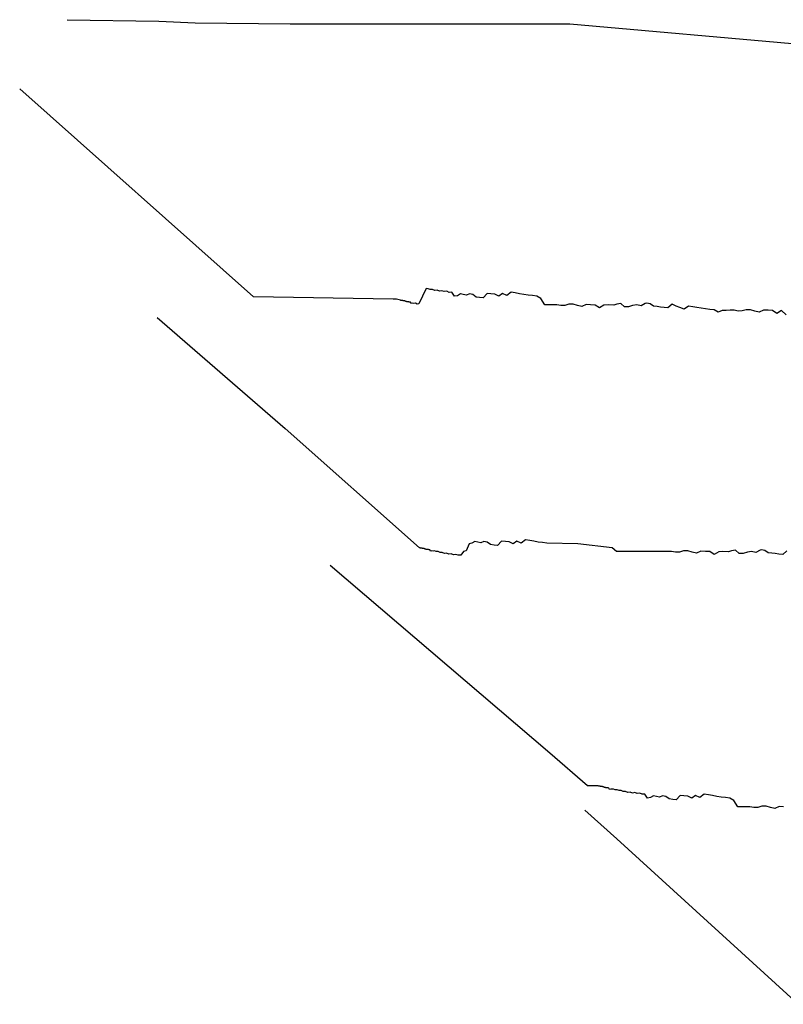
# Model space of a CAD drawing. Units: metres. Extents: x 760010 to 774385, y 9193327 to 9203250.
# Drawn here: x 760853 to 760876, y 9198166 to 9198196 of the extents above; entities that cross this region are included whole.
import ezdxf

# ---------------------------------------------------------------- set-up
doc = ezdxf.new("R2010")
doc.units = ezdxf.units.M
doc.layers.add('TERRENO DE SECCION', color=10, linetype='Continuous')

msp = doc.modelspace()

# ---------------------------------------------------------------- linework, layer by layer
at = {"layer": 'TERRENO DE SECCION', "color": 230, "linetype": 'Continuous', "lineweight": -3}
for points in [[(760854.309, 9198196.241), (760857.128, 9198196.197), (760858.249, 9198196.145), (760861.172, 9198196.117), (760869.79, 9198196.11), (760876.994, 9198195.481)], [(760854.309, 9198196.241), (760857.128, 9198196.197), (760858.249, 9198196.145), (760861.172, 9198196.117), (760869.79, 9198196.11), (760876.994, 9198195.481)], [(760854.309, 9198196.241), (760857.128, 9198196.197), (760858.249, 9198196.145), (760861.172, 9198196.117), (760869.79, 9198196.11), (760876.994, 9198195.481)], [(760876.461, 9198187.141), (760876.31, 9198187.275), (760876.174, 9198187.189), (760876.037, 9198187.278), (760875.899, 9198187.283), (760875.761, 9198187.29), (760875.625, 9198187.23), (760875.49, 9198187.261), (760875.358, 9198187.303), (760875.229, 9198187.302), (760875.104, 9198187.264), (760874.98, 9198187.262), (760874.857, 9198187.287), (760874.736, 9198187.283), (760874.613, 9198187.28), (760874.49, 9198187.281), (760874.364, 9198187.226), (760874.236, 9198187.297), (760874.106, 9198187.312), (760873.975, 9198187.33), (760873.843, 9198187.351), (760873.71, 9198187.372), (760873.579, 9198187.394), (760873.448, 9198187.415), (760873.319, 9198187.317), (760873.184, 9198187.375), (760873.068, 9198187.412), (760872.947, 9198187.473), (760872.817, 9198187.365), (760872.702, 9198187.374), (760872.589, 9198187.385), (760872.479, 9198187.396), (760872.372, 9198187.41), (760872.268, 9198187.485), (760872.168, 9198187.504), (760872.119, 9198187.489), (760872.119, 9198187.489), (760871.987, 9198187.417), (760871.857, 9198187.456), (760871.729, 9198187.435), (760871.603, 9198187.387), (760871.478, 9198187.392), (760871.363, 9198187.491), (760871.237, 9198187.473), (760871.147, 9198187.438), (760870.978, 9198187.448), (760870.845, 9198187.443), (760870.709, 9198187.357), (760870.572, 9198187.447), (760870.434, 9198187.452), (760870.296, 9198187.459), (760870.16, 9198187.398), (760870.025, 9198187.43), (760869.893, 9198187.472), (760869.764, 9198187.471), (760869.639, 9198187.433), (760869.515, 9198187.431), (760869.393, 9198187.456), (760869.271, 9198187.452), (760869.148, 9198187.449), (760869.025, 9198187.45), (760868.899, 9198187.65), (760868.772, 9198187.721), (760868.642, 9198187.736), (760868.51, 9198187.754), (760868.378, 9198187.774), (760868.246, 9198187.796), (760868.114, 9198187.818), (760867.983, 9198187.839), (760867.854, 9198187.741), (760867.719, 9198187.799), (760867.603, 9198187.72), (760867.482, 9198187.781), (760867.363, 9198187.791), (760867.248, 9198187.801), (760867.125, 9198187.668), (760867.015, 9198187.68), (760866.908, 9198187.693), (760866.805, 9198187.768), (760866.704, 9198187.788), (760866.606, 9198187.747), (760866.512, 9198187.767), (760866.42, 9198187.788), (760866.331, 9198187.734), (760866.244, 9198187.722), (760866.16, 9198187.843), (760866.079, 9198187.837), (760866, 9198187.869), (760865.922, 9198187.863), (760865.847, 9198187.889), (760865.774, 9198187.877), (760865.702, 9198187.907), (760865.631, 9198187.898), (760865.562, 9198187.927), (760865.494, 9198187.921), (760865.427, 9198187.95), (760865.363, 9198187.951), (760865.143, 9198187.479), (760865.086, 9198187.477), (760865.034, 9198187.503), (760864.987, 9198187.497), (760864.947, 9198187.501), (760864.913, 9198187.49), (760864.886, 9198187.533), (760864.863, 9198187.537), (760864.845, 9198187.539), (760864.83, 9198187.54), (760864.818, 9198187.541), (760864.808, 9198187.542), (760864.798, 9198187.543), (760864.789, 9198187.545), (760864.779, 9198187.547), (760864.77, 9198187.549), (760864.761, 9198187.552), (760864.752, 9198187.554), (760864.744, 9198187.557), (760864.737, 9198187.56), (760864.73, 9198187.562), (760864.724, 9198187.564), (760864.72, 9198187.566), (760864.715, 9198187.568), (760864.712, 9198187.57), (760864.709, 9198187.571), (760864.706, 9198187.572), (760864.703, 9198187.573), (760864.7, 9198187.574), (760864.698, 9198187.575), (760864.695, 9198187.575), (760864.692, 9198187.576), (760864.689, 9198187.576), (760864.686, 9198187.577), (760864.683, 9198187.577), (760864.679, 9198187.577), (760864.676, 9198187.578), (760864.673, 9198187.578), (760864.669, 9198187.578), (760864.666, 9198187.578), (760864.662, 9198187.579), (760864.659, 9198187.579), (760864.656, 9198187.579), (760864.653, 9198187.579), (760864.65, 9198187.58), (760864.647, 9198187.58), (760864.645, 9198187.581), (760864.643, 9198187.582), (760864.64, 9198187.582), (760864.638, 9198187.583), (760864.635, 9198187.583), (760864.633, 9198187.584), (760864.63, 9198187.584), (760864.626, 9198187.585), (760864.622, 9198187.585), (760864.617, 9198187.586), (760864.61, 9198187.587), (760864.601, 9198187.589), (760864.59, 9198187.591), (760864.576, 9198187.594), (760864.458, 9198187.629), (760864.351, 9198187.63), (760860.044, 9198187.696), (760852.844, 9198194.109)], [(760876.461, 9198187.141), (760876.31, 9198187.275), (760876.174, 9198187.189), (760876.037, 9198187.278), (760875.899, 9198187.283), (760875.761, 9198187.29), (760875.625, 9198187.23), (760875.49, 9198187.261), (760875.358, 9198187.303), (760875.229, 9198187.302), (760875.104, 9198187.264), (760874.98, 9198187.262), (760874.857, 9198187.287), (760874.736, 9198187.283), (760874.613, 9198187.28), (760874.49, 9198187.281), (760874.364, 9198187.226), (760874.236, 9198187.297), (760874.106, 9198187.312), (760873.975, 9198187.33), (760873.843, 9198187.351), (760873.71, 9198187.372), (760873.579, 9198187.394), (760873.448, 9198187.415), (760873.319, 9198187.317), (760873.184, 9198187.375), (760873.068, 9198187.412), (760872.947, 9198187.473), (760872.817, 9198187.365), (760872.702, 9198187.374), (760872.589, 9198187.385), (760872.479, 9198187.396), (760872.372, 9198187.41), (760872.268, 9198187.485), (760872.168, 9198187.504), (760872.119, 9198187.489), (760872.119, 9198187.489), (760871.987, 9198187.417), (760871.857, 9198187.456), (760871.729, 9198187.435), (760871.603, 9198187.387), (760871.478, 9198187.392), (760871.363, 9198187.491), (760871.237, 9198187.473), (760871.147, 9198187.438), (760870.978, 9198187.448), (760870.845, 9198187.443), (760870.709, 9198187.357), (760870.572, 9198187.447), (760870.434, 9198187.452), (760870.296, 9198187.459), (760870.16, 9198187.398), (760870.025, 9198187.43), (760869.893, 9198187.472), (760869.764, 9198187.471), (760869.639, 9198187.433), (760869.515, 9198187.431), (760869.393, 9198187.456), (760869.271, 9198187.452), (760869.148, 9198187.449), (760869.025, 9198187.45), (760868.899, 9198187.65), (760868.772, 9198187.721), (760868.642, 9198187.736), (760868.51, 9198187.754), (760868.378, 9198187.774), (760868.246, 9198187.796), (760868.114, 9198187.818), (760867.983, 9198187.839), (760867.854, 9198187.741), (760867.719, 9198187.799), (760867.603, 9198187.72), (760867.482, 9198187.781), (760867.363, 9198187.791), (760867.248, 9198187.801), (760867.125, 9198187.668), (760867.015, 9198187.68), (760866.908, 9198187.693), (760866.805, 9198187.768), (760866.704, 9198187.788), (760866.606, 9198187.747), (760866.512, 9198187.767), (760866.42, 9198187.788), (760866.331, 9198187.734), (760866.244, 9198187.722), (760866.16, 9198187.843), (760866.079, 9198187.837), (760866, 9198187.869), (760865.922, 9198187.863), (760865.847, 9198187.889), (760865.774, 9198187.877), (760865.702, 9198187.907), (760865.631, 9198187.898), (760865.562, 9198187.927), (760865.494, 9198187.921), (760865.427, 9198187.95), (760865.363, 9198187.951), (760865.143, 9198187.479), (760865.086, 9198187.477), (760865.034, 9198187.503), (760864.987, 9198187.497), (760864.947, 9198187.501), (760864.913, 9198187.49), (760864.886, 9198187.533), (760864.863, 9198187.537), (760864.845, 9198187.539), (760864.83, 9198187.54), (760864.818, 9198187.541), (760864.808, 9198187.542), (760864.798, 9198187.543), (760864.789, 9198187.545), (760864.779, 9198187.547), (760864.77, 9198187.549), (760864.761, 9198187.552), (760864.752, 9198187.554), (760864.744, 9198187.557), (760864.737, 9198187.56), (760864.73, 9198187.562), (760864.724, 9198187.564), (760864.72, 9198187.566), (760864.715, 9198187.568), (760864.712, 9198187.57), (760864.709, 9198187.571), (760864.706, 9198187.572), (760864.703, 9198187.573), (760864.7, 9198187.574), (760864.698, 9198187.575), (760864.695, 9198187.575), (760864.692, 9198187.576), (760864.689, 9198187.576), (760864.686, 9198187.577), (760864.683, 9198187.577), (760864.679, 9198187.577), (760864.676, 9198187.578), (760864.673, 9198187.578), (760864.669, 9198187.578), (760864.666, 9198187.578), (760864.662, 9198187.579), (760864.659, 9198187.579), (760864.656, 9198187.579), (760864.653, 9198187.579), (760864.65, 9198187.58), (760864.647, 9198187.58), (760864.645, 9198187.581), (760864.643, 9198187.582), (760864.64, 9198187.582), (760864.638, 9198187.583), (760864.635, 9198187.583), (760864.633, 9198187.584), (760864.63, 9198187.584), (760864.626, 9198187.585), (760864.622, 9198187.585), (760864.617, 9198187.586), (760864.61, 9198187.587), (760864.601, 9198187.589), (760864.59, 9198187.591), (760864.576, 9198187.594), (760864.458, 9198187.629), (760864.351, 9198187.63), (760860.044, 9198187.696), (760852.844, 9198194.109)], [(760876.461, 9198187.141), (760876.31, 9198187.275), (760876.174, 9198187.189), (760876.037, 9198187.278), (760875.899, 9198187.283), (760875.761, 9198187.29), (760875.625, 9198187.23), (760875.49, 9198187.261), (760875.358, 9198187.303), (760875.229, 9198187.302), (760875.104, 9198187.264), (760874.98, 9198187.262), (760874.857, 9198187.287), (760874.736, 9198187.283), (760874.613, 9198187.28), (760874.49, 9198187.281), (760874.364, 9198187.226), (760874.236, 9198187.297), (760874.106, 9198187.312), (760873.975, 9198187.33), (760873.843, 9198187.351), (760873.71, 9198187.372), (760873.579, 9198187.394), (760873.448, 9198187.415), (760873.319, 9198187.317), (760873.184, 9198187.375), (760873.068, 9198187.412), (760872.947, 9198187.473), (760872.817, 9198187.365), (760872.702, 9198187.374), (760872.589, 9198187.385), (760872.479, 9198187.396), (760872.372, 9198187.41), (760872.268, 9198187.485), (760872.168, 9198187.504), (760872.119, 9198187.489), (760872.119, 9198187.489), (760871.987, 9198187.417), (760871.857, 9198187.456), (760871.729, 9198187.435), (760871.603, 9198187.387), (760871.478, 9198187.392), (760871.363, 9198187.491), (760871.237, 9198187.473), (760871.147, 9198187.438), (760870.978, 9198187.448), (760870.845, 9198187.443), (760870.709, 9198187.357), (760870.572, 9198187.447), (760870.434, 9198187.452), (760870.296, 9198187.459), (760870.16, 9198187.398), (760870.025, 9198187.43), (760869.893, 9198187.472), (760869.764, 9198187.471), (760869.639, 9198187.433), (760869.515, 9198187.431), (760869.393, 9198187.456), (760869.271, 9198187.452), (760869.148, 9198187.449), (760869.025, 9198187.45), (760868.899, 9198187.65), (760868.772, 9198187.721), (760868.642, 9198187.736), (760868.51, 9198187.754), (760868.378, 9198187.774), (760868.246, 9198187.796), (760868.114, 9198187.818), (760867.983, 9198187.839), (760867.854, 9198187.741), (760867.719, 9198187.799), (760867.603, 9198187.72), (760867.482, 9198187.781), (760867.363, 9198187.791), (760867.248, 9198187.801), (760867.125, 9198187.668), (760867.015, 9198187.68), (760866.908, 9198187.693), (760866.805, 9198187.768), (760866.704, 9198187.788), (760866.606, 9198187.747), (760866.512, 9198187.767), (760866.42, 9198187.788), (760866.331, 9198187.734), (760866.244, 9198187.722), (760866.16, 9198187.843), (760866.079, 9198187.837), (760866, 9198187.869), (760865.922, 9198187.863), (760865.847, 9198187.889), (760865.774, 9198187.877), (760865.702, 9198187.907), (760865.631, 9198187.898), (760865.562, 9198187.927), (760865.494, 9198187.921), (760865.427, 9198187.95), (760865.363, 9198187.951), (760865.143, 9198187.479), (760865.086, 9198187.477), (760865.034, 9198187.503), (760864.987, 9198187.497), (760864.947, 9198187.501), (760864.913, 9198187.49), (760864.886, 9198187.533), (760864.863, 9198187.537), (760864.845, 9198187.539), (760864.83, 9198187.54), (760864.818, 9198187.541), (760864.808, 9198187.542), (760864.798, 9198187.543), (760864.789, 9198187.545), (760864.779, 9198187.547), (760864.77, 9198187.549), (760864.761, 9198187.552), (760864.752, 9198187.554), (760864.744, 9198187.557), (760864.737, 9198187.56), (760864.73, 9198187.562), (760864.724, 9198187.564), (760864.72, 9198187.566), (760864.715, 9198187.568), (760864.712, 9198187.57), (760864.709, 9198187.571), (760864.706, 9198187.572), (760864.703, 9198187.573), (760864.7, 9198187.574), (760864.698, 9198187.575), (760864.695, 9198187.575), (760864.692, 9198187.576), (760864.689, 9198187.576), (760864.686, 9198187.577), (760864.683, 9198187.577), (760864.679, 9198187.577), (760864.676, 9198187.578), (760864.673, 9198187.578), (760864.669, 9198187.578), (760864.666, 9198187.578), (760864.662, 9198187.579), (760864.659, 9198187.579), (760864.656, 9198187.579), (760864.653, 9198187.579), (760864.65, 9198187.58), (760864.647, 9198187.58), (760864.645, 9198187.581), (760864.643, 9198187.582), (760864.64, 9198187.582), (760864.638, 9198187.583), (760864.635, 9198187.583), (760864.633, 9198187.584), (760864.63, 9198187.584), (760864.626, 9198187.585), (760864.622, 9198187.585), (760864.617, 9198187.586), (760864.61, 9198187.587), (760864.601, 9198187.589), (760864.59, 9198187.591), (760864.576, 9198187.594), (760864.458, 9198187.629), (760864.351, 9198187.63), (760860.044, 9198187.696), (760852.844, 9198194.109)], [(760857.082, 9198187.059), (760861.028, 9198183.645), (760865.161, 9198179.963)], [(760857.082, 9198187.059), (760861.028, 9198183.645), (760865.161, 9198179.963)], [(760857.082, 9198187.059), (760861.028, 9198183.645), (760865.161, 9198179.963)], [(760876.481, 9198179.871), (760876.351, 9198179.762), (760876.235, 9198179.772), (760876.122, 9198179.783), (760876.013, 9198179.794), (760875.906, 9198179.808), (760875.802, 9198179.883), (760875.701, 9198179.902), (760875.653, 9198179.887), (760875.653, 9198179.887), (760875.52, 9198179.815), (760875.39, 9198179.854), (760875.263, 9198179.833), (760875.137, 9198179.785), (760875.011, 9198179.79), (760874.897, 9198179.889), (760874.771, 9198179.871), (760874.681, 9198179.836), (760874.512, 9198179.846), (760874.379, 9198179.841), (760874.243, 9198179.755), (760874.106, 9198179.845), (760873.968, 9198179.85), (760873.83, 9198179.856), (760873.694, 9198179.796), (760873.559, 9198179.827), (760873.427, 9198179.87), (760873.298, 9198179.868), (760873.173, 9198179.83), (760873.049, 9198179.829), (760872.926, 9198179.854), (760871.472, 9198179.849), (760871.35, 9198179.847), (760871.226, 9198179.848), (760871.101, 9198179.964), (760870.036, 9198180.088), (760869.085, 9198180.103), (760868.953, 9198180.122), (760868.821, 9198180.142), (760868.689, 9198180.164), (760868.557, 9198180.186), (760868.426, 9198180.206), (760868.297, 9198180.109), (760868.163, 9198180.167), (760868.047, 9198180.088), (760867.925, 9198180.148), (760867.807, 9198180.159), (760867.691, 9198180.168), (760867.568, 9198180.036), (760867.458, 9198180.048), (760867.352, 9198180.061), (760867.248, 9198180.136), (760867.147, 9198180.155), (760867.05, 9198180.115), (760866.955, 9198180.135), (760866.863, 9198180.155), (760866.774, 9198180.102), (760866.688, 9198180.09), (760866.595, 9198179.866), (760866.522, 9198179.854), (760866.434, 9198179.739), (760866.357, 9198179.733), (760866.282, 9198179.759), (760866.208, 9198179.746), (760866.136, 9198179.777), (760866.066, 9198179.768), (760865.996, 9198179.796), (760865.928, 9198179.791), (760865.861, 9198179.82), (760865.798, 9198179.821), (760865.737, 9198179.846), (760865.68, 9198179.845), (760865.628, 9198179.87), (760865.582, 9198179.864), (760865.541, 9198179.868), (760865.507, 9198179.858), (760865.48, 9198179.901), (760865.457, 9198179.904), (760865.439, 9198179.906), (760865.425, 9198179.908), (760865.413, 9198179.909), (760865.402, 9198179.91), (760865.392, 9198179.911), (760865.383, 9198179.912), (760865.373, 9198179.914), (760865.364, 9198179.916), (760865.355, 9198179.919), (760865.346, 9198179.922), (760865.338, 9198179.924), (760865.331, 9198179.927), (760865.324, 9198179.929), (760865.319, 9198179.932), (760865.314, 9198179.934), (760865.31, 9198179.935), (760865.306, 9198179.937), (760865.303, 9198179.938), (760865.3, 9198179.939), (760865.297, 9198179.94), (760865.295, 9198179.941), (760865.292, 9198179.942), (760865.289, 9198179.943), (760865.286, 9198179.943), (760865.283, 9198179.944), (760865.28, 9198179.944), (760865.277, 9198179.944), (760865.273, 9198179.945), (760865.27, 9198179.945), (760865.267, 9198179.945), (760865.263, 9198179.945), (760865.26, 9198179.946), (760865.257, 9198179.946), (760865.253, 9198179.946), (760865.25, 9198179.946), (760865.247, 9198179.947), (760865.244, 9198179.947), (760865.242, 9198179.948), (760865.239, 9198179.948), (760865.237, 9198179.949), (760865.234, 9198179.949), (760865.232, 9198179.95), (760865.229, 9198179.951), (760865.227, 9198179.951), (760865.224, 9198179.952), (760865.22, 9198179.952), (760865.216, 9198179.953), (760865.211, 9198179.953), (760865.204, 9198179.955), (760865.195, 9198179.956), (760865.184, 9198179.958), (760865.17, 9198179.961), (760865.152, 9198179.965)], [(760876.481, 9198179.871), (760876.351, 9198179.762), (760876.235, 9198179.772), (760876.122, 9198179.783), (760876.013, 9198179.794), (760875.906, 9198179.808), (760875.802, 9198179.883), (760875.701, 9198179.902), (760875.653, 9198179.887), (760875.653, 9198179.887), (760875.52, 9198179.815), (760875.39, 9198179.854), (760875.263, 9198179.833), (760875.137, 9198179.785), (760875.011, 9198179.79), (760874.897, 9198179.889), (760874.771, 9198179.871), (760874.681, 9198179.836), (760874.512, 9198179.846), (760874.379, 9198179.841), (760874.243, 9198179.755), (760874.106, 9198179.845), (760873.968, 9198179.85), (760873.83, 9198179.856), (760873.694, 9198179.796), (760873.559, 9198179.827), (760873.427, 9198179.87), (760873.298, 9198179.868), (760873.173, 9198179.83), (760873.049, 9198179.829), (760872.926, 9198179.854), (760871.472, 9198179.849), (760871.35, 9198179.847), (760871.226, 9198179.848), (760871.101, 9198179.964), (760870.036, 9198180.088), (760869.085, 9198180.103), (760868.953, 9198180.122), (760868.821, 9198180.142), (760868.689, 9198180.164), (760868.557, 9198180.186), (760868.426, 9198180.206), (760868.297, 9198180.109), (760868.163, 9198180.167), (760868.047, 9198180.088), (760867.925, 9198180.148), (760867.807, 9198180.159), (760867.691, 9198180.168), (760867.568, 9198180.036), (760867.458, 9198180.048), (760867.352, 9198180.061), (760867.248, 9198180.136), (760867.147, 9198180.155), (760867.05, 9198180.115), (760866.955, 9198180.135), (760866.863, 9198180.155), (760866.774, 9198180.102), (760866.688, 9198180.09), (760866.595, 9198179.866), (760866.522, 9198179.854), (760866.434, 9198179.739), (760866.357, 9198179.733), (760866.282, 9198179.759), (760866.208, 9198179.746), (760866.136, 9198179.777), (760866.066, 9198179.768), (760865.996, 9198179.796), (760865.928, 9198179.791), (760865.861, 9198179.82), (760865.798, 9198179.821), (760865.737, 9198179.846), (760865.68, 9198179.845), (760865.628, 9198179.87), (760865.582, 9198179.864), (760865.541, 9198179.868), (760865.507, 9198179.858), (760865.48, 9198179.901), (760865.457, 9198179.904), (760865.439, 9198179.906), (760865.425, 9198179.908), (760865.413, 9198179.909), (760865.402, 9198179.91), (760865.392, 9198179.911), (760865.383, 9198179.912), (760865.373, 9198179.914), (760865.364, 9198179.916), (760865.355, 9198179.919), (760865.346, 9198179.922), (760865.338, 9198179.924), (760865.331, 9198179.927), (760865.324, 9198179.929), (760865.319, 9198179.932), (760865.314, 9198179.934), (760865.31, 9198179.935), (760865.306, 9198179.937), (760865.303, 9198179.938), (760865.3, 9198179.939), (760865.297, 9198179.94), (760865.295, 9198179.941), (760865.292, 9198179.942), (760865.289, 9198179.943), (760865.286, 9198179.943), (760865.283, 9198179.944), (760865.28, 9198179.944), (760865.277, 9198179.944), (760865.273, 9198179.945), (760865.27, 9198179.945), (760865.267, 9198179.945), (760865.263, 9198179.945), (760865.26, 9198179.946), (760865.257, 9198179.946), (760865.253, 9198179.946), (760865.25, 9198179.946), (760865.247, 9198179.947), (760865.244, 9198179.947), (760865.242, 9198179.948), (760865.239, 9198179.948), (760865.237, 9198179.949), (760865.234, 9198179.949), (760865.232, 9198179.95), (760865.229, 9198179.951), (760865.227, 9198179.951), (760865.224, 9198179.952), (760865.22, 9198179.952), (760865.216, 9198179.953), (760865.211, 9198179.953), (760865.204, 9198179.955), (760865.195, 9198179.956), (760865.184, 9198179.958), (760865.17, 9198179.961), (760865.152, 9198179.965)], [(760876.481, 9198179.871), (760876.351, 9198179.762), (760876.235, 9198179.772), (760876.122, 9198179.783), (760876.013, 9198179.794), (760875.906, 9198179.808), (760875.802, 9198179.883), (760875.701, 9198179.902), (760875.653, 9198179.887), (760875.653, 9198179.887), (760875.52, 9198179.815), (760875.39, 9198179.854), (760875.263, 9198179.833), (760875.137, 9198179.785), (760875.011, 9198179.79), (760874.897, 9198179.889), (760874.771, 9198179.871), (760874.681, 9198179.836), (760874.512, 9198179.846), (760874.379, 9198179.841), (760874.243, 9198179.755), (760874.106, 9198179.845), (760873.968, 9198179.85), (760873.83, 9198179.856), (760873.694, 9198179.796), (760873.559, 9198179.827), (760873.427, 9198179.87), (760873.298, 9198179.868), (760873.173, 9198179.83), (760873.049, 9198179.829), (760872.926, 9198179.854), (760871.472, 9198179.849), (760871.35, 9198179.847), (760871.226, 9198179.848), (760871.101, 9198179.964), (760870.036, 9198180.088), (760869.085, 9198180.103), (760868.953, 9198180.122), (760868.821, 9198180.142), (760868.689, 9198180.164), (760868.557, 9198180.186), (760868.426, 9198180.206), (760868.297, 9198180.109), (760868.163, 9198180.167), (760868.047, 9198180.088), (760867.925, 9198180.148), (760867.807, 9198180.159), (760867.691, 9198180.168), (760867.568, 9198180.036), (760867.458, 9198180.048), (760867.352, 9198180.061), (760867.248, 9198180.136), (760867.147, 9198180.155), (760867.05, 9198180.115), (760866.955, 9198180.135), (760866.863, 9198180.155), (760866.774, 9198180.102), (760866.688, 9198180.09), (760866.595, 9198179.866), (760866.522, 9198179.854), (760866.434, 9198179.739), (760866.357, 9198179.733), (760866.282, 9198179.759), (760866.208, 9198179.746), (760866.136, 9198179.777), (760866.066, 9198179.768), (760865.996, 9198179.796), (760865.928, 9198179.791), (760865.861, 9198179.82), (760865.798, 9198179.821), (760865.737, 9198179.846), (760865.68, 9198179.845), (760865.628, 9198179.87), (760865.582, 9198179.864), (760865.541, 9198179.868), (760865.507, 9198179.858), (760865.48, 9198179.901), (760865.457, 9198179.904), (760865.439, 9198179.906), (760865.425, 9198179.908), (760865.413, 9198179.909), (760865.402, 9198179.91), (760865.392, 9198179.911), (760865.383, 9198179.912), (760865.373, 9198179.914), (760865.364, 9198179.916), (760865.355, 9198179.919), (760865.346, 9198179.922), (760865.338, 9198179.924), (760865.331, 9198179.927), (760865.324, 9198179.929), (760865.319, 9198179.932), (760865.314, 9198179.934), (760865.31, 9198179.935), (760865.306, 9198179.937), (760865.303, 9198179.938), (760865.3, 9198179.939), (760865.297, 9198179.94), (760865.295, 9198179.941), (760865.292, 9198179.942), (760865.289, 9198179.943), (760865.286, 9198179.943), (760865.283, 9198179.944), (760865.28, 9198179.944), (760865.277, 9198179.944), (760865.273, 9198179.945), (760865.27, 9198179.945), (760865.267, 9198179.945), (760865.263, 9198179.945), (760865.26, 9198179.946), (760865.257, 9198179.946), (760865.253, 9198179.946), (760865.25, 9198179.946), (760865.247, 9198179.947), (760865.244, 9198179.947), (760865.242, 9198179.948), (760865.239, 9198179.948), (760865.237, 9198179.949), (760865.234, 9198179.949), (760865.232, 9198179.95), (760865.229, 9198179.951), (760865.227, 9198179.951), (760865.224, 9198179.952), (760865.22, 9198179.952), (760865.216, 9198179.953), (760865.211, 9198179.953), (760865.204, 9198179.955), (760865.195, 9198179.956), (760865.184, 9198179.958), (760865.17, 9198179.961), (760865.152, 9198179.965)], [(760876.381, 9198171.98), (760876.243, 9198171.987), (760876.107, 9198171.927), (760875.972, 9198171.958), (760875.84, 9198172), (760875.711, 9198171.999), (760875.586, 9198171.961), (760875.462, 9198171.959), (760875.339, 9198171.984), (760875.218, 9198171.98), (760875.095, 9198171.977), (760874.972, 9198171.978), (760874.846, 9198172.179), (760874.718, 9198172.249), (760874.588, 9198172.264), (760874.457, 9198172.282), (760874.325, 9198172.303), (760874.192, 9198172.324), (760874.061, 9198172.346), (760873.93, 9198172.367), (760873.801, 9198172.269), (760873.666, 9198172.328), (760873.55, 9198172.248), (760873.429, 9198172.309), (760873.31, 9198172.319), (760873.194, 9198172.329), (760873.072, 9198172.197), (760872.962, 9198172.208), (760872.855, 9198172.222), (760872.751, 9198172.297), (760872.651, 9198172.316), (760872.553, 9198172.275), (760872.459, 9198172.296), (760872.367, 9198172.316), (760872.278, 9198172.263), (760872.191, 9198172.251), (760872.107, 9198172.371), (760872.026, 9198172.365), (760871.947, 9198172.397), (760871.869, 9198172.391), (760871.794, 9198172.418), (760871.721, 9198172.405), (760871.649, 9198172.435), (760871.578, 9198172.426), (760871.509, 9198172.455), (760871.44, 9198172.449), (760871.374, 9198172.479), (760871.31, 9198172.479), (760871.249, 9198172.504), (760871.193, 9198172.503), (760871.141, 9198172.529), (760871.094, 9198172.523), (760871.054, 9198172.527), (760871.02, 9198172.516), (760870.992, 9198172.559), (760870.97, 9198172.563), (760870.952, 9198172.565), (760870.937, 9198172.566), (760870.925, 9198172.567), (760870.915, 9198172.568), (760870.905, 9198172.569), (760870.895, 9198172.571), (760870.886, 9198172.573), (760870.877, 9198172.575), (760870.867, 9198172.577), (760870.859, 9198172.58), (760870.851, 9198172.583), (760870.843, 9198172.585), (760870.837, 9198172.588), (760870.831, 9198172.59), (760870.826, 9198172.592), (760870.822, 9198172.594), (760870.819, 9198172.595), (760870.815, 9198172.597), (760870.812, 9198172.598), (760870.81, 9198172.599), (760870.807, 9198172.6), (760870.804, 9198172.6), (760870.801, 9198172.601), (760870.798, 9198172.602), (760870.795, 9198172.602), (760870.792, 9198172.602), (760870.789, 9198172.603), (760870.786, 9198172.603), (760870.783, 9198172.603), (760870.779, 9198172.604), (760870.776, 9198172.604), (760870.772, 9198172.604), (760870.769, 9198172.604), (760870.766, 9198172.605), (760870.763, 9198172.605), (760870.76, 9198172.605), (760870.757, 9198172.606), (760870.754, 9198172.606), (760870.752, 9198172.607), (760870.749, 9198172.607), (760870.747, 9198172.608), (760870.744, 9198172.609), (760870.742, 9198172.609), (760870.739, 9198172.61), (760870.736, 9198172.61), (760870.733, 9198172.611), (760870.729, 9198172.611), (760870.724, 9198172.612), (760870.717, 9198172.613), (760870.708, 9198172.615), (760870.697, 9198172.617), (760870.682, 9198172.62), (760870.665, 9198172.624), (760870.337, 9198172.625), (760869.179, 9198173.636), (760862.407, 9198179.422)], [(760876.381, 9198171.98), (760876.243, 9198171.987), (760876.107, 9198171.927), (760875.972, 9198171.958), (760875.84, 9198172), (760875.711, 9198171.999), (760875.586, 9198171.961), (760875.462, 9198171.959), (760875.339, 9198171.984), (760875.218, 9198171.98), (760875.095, 9198171.977), (760874.972, 9198171.978), (760874.846, 9198172.179), (760874.718, 9198172.249), (760874.588, 9198172.264), (760874.457, 9198172.282), (760874.325, 9198172.303), (760874.192, 9198172.324), (760874.061, 9198172.346), (760873.93, 9198172.367), (760873.801, 9198172.269), (760873.666, 9198172.328), (760873.55, 9198172.248), (760873.429, 9198172.309), (760873.31, 9198172.319), (760873.194, 9198172.329), (760873.072, 9198172.197), (760872.962, 9198172.208), (760872.855, 9198172.222), (760872.751, 9198172.297), (760872.651, 9198172.316), (760872.553, 9198172.275), (760872.459, 9198172.296), (760872.367, 9198172.316), (760872.278, 9198172.263), (760872.191, 9198172.251), (760872.107, 9198172.371), (760872.026, 9198172.365), (760871.947, 9198172.397), (760871.869, 9198172.391), (760871.794, 9198172.418), (760871.721, 9198172.405), (760871.649, 9198172.435), (760871.578, 9198172.426), (760871.509, 9198172.455), (760871.44, 9198172.449), (760871.374, 9198172.479), (760871.31, 9198172.479), (760871.249, 9198172.504), (760871.193, 9198172.503), (760871.141, 9198172.529), (760871.094, 9198172.523), (760871.054, 9198172.527), (760871.02, 9198172.516), (760870.992, 9198172.559), (760870.97, 9198172.563), (760870.952, 9198172.565), (760870.937, 9198172.566), (760870.925, 9198172.567), (760870.915, 9198172.568), (760870.905, 9198172.569), (760870.895, 9198172.571), (760870.886, 9198172.573), (760870.877, 9198172.575), (760870.867, 9198172.577), (760870.859, 9198172.58), (760870.851, 9198172.583), (760870.843, 9198172.585), (760870.837, 9198172.588), (760870.831, 9198172.59), (760870.826, 9198172.592), (760870.822, 9198172.594), (760870.819, 9198172.595), (760870.815, 9198172.597), (760870.812, 9198172.598), (760870.81, 9198172.599), (760870.807, 9198172.6), (760870.804, 9198172.6), (760870.801, 9198172.601), (760870.798, 9198172.602), (760870.795, 9198172.602), (760870.792, 9198172.602), (760870.789, 9198172.603), (760870.786, 9198172.603), (760870.783, 9198172.603), (760870.779, 9198172.604), (760870.776, 9198172.604), (760870.772, 9198172.604), (760870.769, 9198172.604), (760870.766, 9198172.605), (760870.763, 9198172.605), (760870.76, 9198172.605), (760870.757, 9198172.606), (760870.754, 9198172.606), (760870.752, 9198172.607), (760870.749, 9198172.607), (760870.747, 9198172.608), (760870.744, 9198172.609), (760870.742, 9198172.609), (760870.739, 9198172.61), (760870.736, 9198172.61), (760870.733, 9198172.611), (760870.729, 9198172.611), (760870.724, 9198172.612), (760870.717, 9198172.613), (760870.708, 9198172.615), (760870.697, 9198172.617), (760870.682, 9198172.62), (760870.665, 9198172.624), (760870.337, 9198172.625), (760869.179, 9198173.636), (760862.407, 9198179.422)], [(760876.381, 9198171.98), (760876.243, 9198171.987), (760876.107, 9198171.927), (760875.972, 9198171.958), (760875.84, 9198172), (760875.711, 9198171.999), (760875.586, 9198171.961), (760875.462, 9198171.959), (760875.339, 9198171.984), (760875.218, 9198171.98), (760875.095, 9198171.977), (760874.972, 9198171.978), (760874.846, 9198172.179), (760874.718, 9198172.249), (760874.588, 9198172.264), (760874.457, 9198172.282), (760874.325, 9198172.303), (760874.192, 9198172.324), (760874.061, 9198172.346), (760873.93, 9198172.367), (760873.801, 9198172.269), (760873.666, 9198172.328), (760873.55, 9198172.248), (760873.429, 9198172.309), (760873.31, 9198172.319), (760873.194, 9198172.329), (760873.072, 9198172.197), (760872.962, 9198172.208), (760872.855, 9198172.222), (760872.751, 9198172.297), (760872.651, 9198172.316), (760872.553, 9198172.275), (760872.459, 9198172.296), (760872.367, 9198172.316), (760872.278, 9198172.263), (760872.191, 9198172.251), (760872.107, 9198172.371), (760872.026, 9198172.365), (760871.947, 9198172.397), (760871.869, 9198172.391), (760871.794, 9198172.418), (760871.721, 9198172.405), (760871.649, 9198172.435), (760871.578, 9198172.426), (760871.509, 9198172.455), (760871.44, 9198172.449), (760871.374, 9198172.479), (760871.31, 9198172.479), (760871.249, 9198172.504), (760871.193, 9198172.503), (760871.141, 9198172.529), (760871.094, 9198172.523), (760871.054, 9198172.527), (760871.02, 9198172.516), (760870.992, 9198172.559), (760870.97, 9198172.563), (760870.952, 9198172.565), (760870.937, 9198172.566), (760870.925, 9198172.567), (760870.915, 9198172.568), (760870.905, 9198172.569), (760870.895, 9198172.571), (760870.886, 9198172.573), (760870.877, 9198172.575), (760870.867, 9198172.577), (760870.859, 9198172.58), (760870.851, 9198172.583), (760870.843, 9198172.585), (760870.837, 9198172.588), (760870.831, 9198172.59), (760870.826, 9198172.592), (760870.822, 9198172.594), (760870.819, 9198172.595), (760870.815, 9198172.597), (760870.812, 9198172.598), (760870.81, 9198172.599), (760870.807, 9198172.6), (760870.804, 9198172.6), (760870.801, 9198172.601), (760870.798, 9198172.602), (760870.795, 9198172.602), (760870.792, 9198172.602), (760870.789, 9198172.603), (760870.786, 9198172.603), (760870.783, 9198172.603), (760870.779, 9198172.604), (760870.776, 9198172.604), (760870.772, 9198172.604), (760870.769, 9198172.604), (760870.766, 9198172.605), (760870.763, 9198172.605), (760870.76, 9198172.605), (760870.757, 9198172.606), (760870.754, 9198172.606), (760870.752, 9198172.607), (760870.749, 9198172.607), (760870.747, 9198172.608), (760870.744, 9198172.609), (760870.742, 9198172.609), (760870.739, 9198172.61), (760870.736, 9198172.61), (760870.733, 9198172.611), (760870.729, 9198172.611), (760870.724, 9198172.612), (760870.717, 9198172.613), (760870.708, 9198172.615), (760870.697, 9198172.617), (760870.682, 9198172.62), (760870.665, 9198172.624), (760870.337, 9198172.625), (760869.179, 9198173.636), (760862.407, 9198179.422)], [(760876.825, 9198165.893), (760871.237, 9198170.997), (760870.257, 9198171.874)], [(760876.825, 9198165.893), (760871.237, 9198170.997), (760870.257, 9198171.874)], [(760876.825, 9198165.893), (760871.237, 9198170.997), (760870.257, 9198171.874)]]:
    msp.add_lwpolyline(points, dxfattribs=at)

doc.saveas('drawing.dxf')
